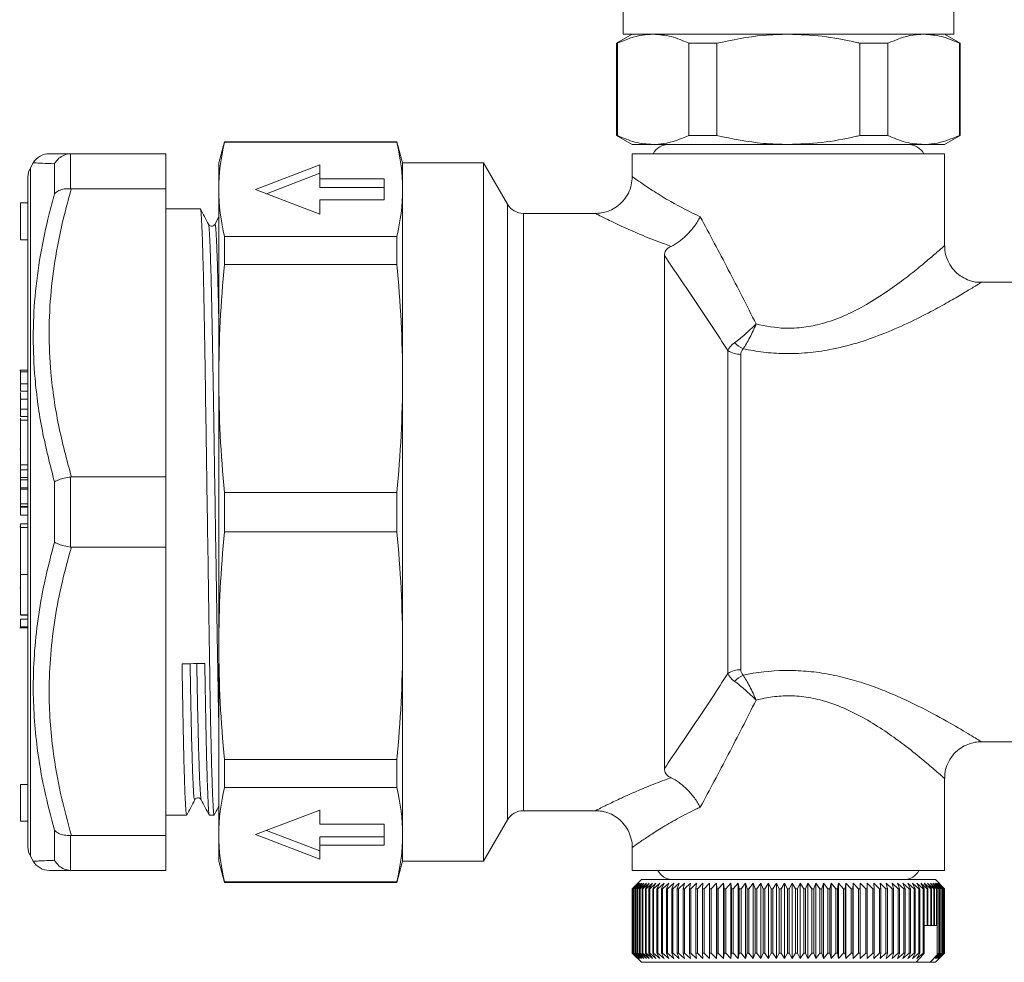
# Model space of a CAD drawing. Units: millimetres. Extents: x 131 to 276, y 73 to 262.
# Drawn here: x 131 to 185, y 73 to 124 of the extents above; entities that cross this region are included whole.
import ezdxf

# ---------------------------------------------------------------- set-up
doc = ezdxf.new("R2010")
doc.units = ezdxf.units.MM

msp = doc.modelspace()

# ---------------------------------------------------------------- linework, layer by layer
at = {"color": 7, "linetype": 'Continuous', "lineweight": 15}
for p, q in [((164.033, 134.656), (164.033, 123.656)), ((182.033, 123.656), (182.033, 134.656)), ((164.533, 123.656), (163.683, 123.165)), ((182.033, 123.656), (164.033, 123.656)), ((182.383, 123.165), (181.533, 123.656)), ((163.683, 123.165), (163.683, 118.147)), ((163.724, 123.165), (163.683, 123.165)), ((163.724, 123.165), (163.724, 118.147)), ((169.137, 123.165), (167.619, 123.165)), ((167.619, 118.147), (167.619, 123.165)), ((169.137, 123.165), (169.137, 118.147)), ((178.446, 123.165), (176.928, 123.165)), ((176.928, 118.147), (176.928, 123.165)), ((178.446, 123.165), (178.446, 118.147)), ((182.342, 118.147), (182.342, 123.165)), ((182.383, 123.165), (182.342, 123.165)), ((182.383, 118.147), (182.383, 123.165)), ((163.683, 118.147), (164.533, 117.656)), ((163.724, 118.147), (163.683, 118.147)), ((169.137, 118.147), (167.619, 118.147)), ((178.446, 118.147), (176.928, 118.147)), ((181.533, 117.656), (182.383, 118.147)), ((182.383, 118.147), (182.342, 118.147)), ((142.341, 117.806), (142.033, 116.656)), ((151.725, 117.806), (142.341, 117.806)), ((142.341, 117.778), (142.341, 117.806)), ((151.725, 117.778), (142.341, 117.778)), ((152.033, 116.656), (151.725, 117.806)), ((151.725, 117.778), (151.725, 117.806)), ((165.671, 117.656), (164.533, 117.656)), ((173.033, 117.656), (165.671, 117.656)), ((180.394, 117.656), (173.033, 117.656)), ((181.533, 117.656), (180.394, 117.656)), ((134.01, 117.156), (133.954, 117.155)), ((133.954, 117.155), (133.954, 115.25)), ((134.01, 117.156), (139.145, 117.156)), ((139.145, 117.156), (139.145, 115.248)), ((164.533, 117.156), (164.533, 115.905)), ((181.533, 117.156), (164.533, 117.156)), ((181.533, 112.138), (181.533, 117.156)), ((131.934, 116.656), (131.779, 116.388)), ((133.088, 114.967), (133.088, 116.607)), ((142.033, 115.21), (142.033, 116.656)), ((144.033, 115.21), (147.533, 116.549)), ((147.533, 116.549), (147.533, 115.784)), ((156.445, 116.656), (152.033, 116.656)), ((152.033, 115.21), (152.033, 116.656)), ((157.744, 114.406), (156.445, 116.656)), ((156.445, 78.656), (156.445, 116.656)), ((131.645, 101.403), (131.645, 115.888)), ((144.636, 114.979), (147.533, 116.087)), ((147.533, 115.784), (151.033, 115.784)), ((147.533, 115.322), (147.533, 115.784)), ((151.033, 115.784), (151.033, 114.636)), ((133.954, 115.25), (134.01, 115.248)), ((139.145, 115.248), (134.01, 115.248)), ((139.145, 99.564), (139.145, 115.248)), ((147.533, 115.322), (151.033, 115.322)), ((142.033, 104.927), (142.033, 115.21)), ((147.533, 113.87), (144.033, 115.21)), ((152.033, 104.927), (152.033, 115.21)), ((131.645, 114.473), (131.245, 114.473)), ((131.245, 112.473), (131.245, 114.473)), ((141.03, 114.156), (139.145, 114.156)), ((147.533, 114.636), (147.533, 113.87)), ((151.033, 114.636), (147.533, 114.636)), ((142.033, 113.711), (141.822, 113.311)), ((162.535, 113.906), (158.61, 113.906)), ((142.341, 111.126), (142.341, 112.642)), ((142.341, 112.642), (151.725, 112.642)), ((151.725, 111.126), (151.725, 112.642)), ((131.245, 112.473), (131.645, 112.473)), ((166.283, 83.697), (166.283, 111.615)), ((151.725, 111.126), (142.341, 111.126)), ((188.533, 110.156), (183.524, 110.156)), ((169.74, 88.874), (169.74, 106.438)), ((170.447, 106.237), (170.447, 89.075)), ((131.645, 105.374), (131.195, 105.374)), ((131.245, 105.277), (131.645, 105.277)), ((131.245, 105.277), (131.245, 104.631)), ((131.245, 104.631), (131.645, 104.631)), ((131.245, 104.631), (131.245, 104.238)), ((142.033, 90.385), (142.033, 104.927)), ((152.033, 90.385), (152.033, 104.927)), ((131.245, 104.238), (131.645, 104.238)), ((131.245, 103.8), (131.645, 103.8)), ((131.245, 103.8), (131.245, 103.252)), ((131.245, 103.252), (131.645, 103.252)), ((131.245, 103.252), (131.245, 102.857)), ((131.245, 102.857), (131.645, 102.857)), ((131.645, 102.656), (131.245, 102.656)), ((131.245, 100.22), (131.245, 102.656)), ((131.645, 100.866), (131.645, 101.403)), ((131.245, 101.08), (131.195, 101.08)), ((131.645, 98.637), (131.645, 100.866)), ((131.245, 100.22), (131.645, 100.22)), ((131.245, 99.949), (131.245, 100.22)), ((131.245, 99.949), (131.645, 99.949)), ((131.245, 99.544), (131.245, 99.949)), ((131.245, 99.544), (131.645, 99.544)), ((131.245, 99.544), (131.245, 99.405)), ((131.245, 99.405), (131.645, 99.405)), ((131.245, 99.405), (131.245, 98.98)), ((133.088, 96.016), (133.088, 99.297)), ((134.01, 99.564), (133.954, 99.56)), ((133.954, 99.56), (133.954, 95.752)), ((134.01, 99.564), (139.145, 99.564)), ((139.145, 99.564), (139.145, 95.748)), ((131.245, 98.98), (131.645, 98.98)), ((131.645, 98.9), (131.245, 98.9)), ((131.245, 98.1), (131.245, 98.9)), ((131.645, 98.398), (131.645, 98.637)), ((142.341, 96.584), (142.341, 98.728)), ((142.341, 98.728), (151.725, 98.728)), ((151.725, 96.584), (151.725, 98.728)), ((131.245, 98.1), (131.645, 98.1)), ((131.245, 97.961), (131.245, 98.1)), ((131.645, 95.476), (131.645, 98.398)), ((131.245, 97.961), (131.645, 97.961)), ((131.245, 97.96), (131.245, 97.961)), ((131.245, 97.96), (131.645, 97.96)), ((131.245, 97.96), (131.245, 97.916)), ((131.245, 97.916), (131.645, 97.916)), ((131.245, 97.916), (131.245, 97.492)), ((131.245, 97.492), (131.645, 97.492)), ((131.645, 97.017), (131.245, 97.017)), ((131.245, 97.015), (131.245, 97.017)), ((131.245, 97.015), (131.645, 97.015)), ((131.245, 96.821), (131.245, 97.015)), ((131.245, 96.852), (131.195, 96.852)), ((131.245, 96.821), (131.645, 96.821)), ((131.245, 94.26), (131.245, 96.821)), ((151.725, 96.584), (142.341, 96.584)), ((131.645, 95.015), (131.645, 95.476)), ((133.954, 95.752), (134.01, 95.748)), ((139.145, 95.748), (134.01, 95.748)), ((139.145, 80.064), (139.145, 95.748)), ((131.645, 93.347), (131.645, 95.015)), ((131.245, 94.26), (131.645, 94.26)), ((131.245, 92.065), (131.245, 94.26)), ((131.245, 93.536), (131.195, 93.536)), ((131.645, 92.896), (131.645, 93.347)), ((131.645, 79.424), (131.645, 92.896)), ((131.245, 92.065), (131.645, 92.065)), ((131.245, 92.042), (131.645, 92.042)), ((131.245, 91.831), (131.645, 91.831)), ((131.245, 91.831), (131.245, 91.402)), ((131.195, 91.364), (131.645, 91.364)), ((131.245, 91.402), (131.645, 91.402)), ((131.245, 91.402), (131.245, 91.383)), ((142.033, 80.102), (142.033, 90.385)), ((152.033, 80.102), (152.033, 90.385)), ((183.533, 85.156), (188.538, 85.156)), ((142.341, 84.186), (151.725, 84.186)), ((142.341, 82.67), (142.341, 84.186)), ((151.725, 82.67), (151.725, 84.186)), ((181.533, 78.156), (181.533, 83.156)), ((131.645, 82.839), (131.245, 82.839)), ((131.245, 80.839), (131.245, 82.839)), ((151.725, 82.67), (142.341, 82.67)), ((139.145, 81.156), (140.28, 81.156)), ((141.52, 81.156), (141.78, 81.156)), ((147.533, 81.442), (144.033, 80.102)), ((147.533, 80.676), (147.533, 81.442)), ((158.61, 81.406), (162.535, 81.406)), ((131.245, 80.839), (131.645, 80.839)), ((151.033, 80.676), (147.533, 80.676)), ((151.033, 79.528), (151.033, 80.676)), ((156.445, 78.656), (157.744, 80.906)), ((133.088, 78.705), (133.088, 80.345)), ((134.01, 80.064), (133.954, 80.062)), ((133.954, 80.062), (133.954, 78.158)), ((134.01, 80.064), (139.145, 80.064)), ((139.145, 80.064), (139.145, 78.156)), ((142.033, 78.656), (142.033, 80.102)), ((144.033, 80.102), (147.533, 78.763)), ((144.636, 80.333), (147.533, 79.225)), ((147.533, 79.99), (151.033, 79.99)), ((147.533, 79.99), (147.533, 79.528)), ((152.033, 78.656), (152.033, 80.102)), ((147.533, 78.763), (147.533, 79.528)), ((147.533, 79.528), (151.033, 79.528)), ((164.533, 79.408), (164.533, 78.156)), ((131.779, 78.924), (131.934, 78.656)), ((142.033, 78.656), (142.341, 77.506)), ((151.725, 77.506), (152.033, 78.656)), ((152.033, 78.656), (156.445, 78.656)), ((133.954, 78.158), (134.01, 78.156)), ((139.145, 78.156), (134.01, 78.156)), ((164.533, 78.156), (181.533, 78.156)), ((142.341, 77.535), (151.725, 77.535)), ((142.341, 77.506), (142.341, 77.535)), ((142.341, 77.506), (151.725, 77.506)), ((151.725, 77.506), (151.725, 77.535)), ((165.033, 77.656), (164.533, 77.156)), ((164.835, 77.456), (164.533, 77.156)), ((164.542, 77.156), (164.835, 77.456)), ((164.858, 77.456), (164.547, 77.156)), ((164.574, 77.156), (164.858, 77.456)), ((164.902, 77.456), (164.585, 77.156)), ((164.63, 77.156), (164.902, 77.456)), ((164.969, 77.456), (164.646, 77.156)), ((164.708, 77.156), (164.969, 77.456)), ((165.059, 77.456), (164.729, 77.156)), ((164.81, 77.156), (165.059, 77.456)), ((165.169, 77.456), (164.836, 77.156)), ((164.934, 77.156), (165.169, 77.456)), ((165.302, 77.456), (164.965, 77.156)), ((165.033, 77.656), (181.033, 77.656)), ((165.08, 77.156), (165.302, 77.456)), ((165.456, 77.456), (165.116, 77.156)), ((165.248, 77.156), (165.456, 77.456)), ((165.63, 77.456), (165.289, 77.156)), ((165.437, 77.156), (165.63, 77.456)), ((165.825, 77.456), (165.483, 77.156)), ((165.647, 77.156), (165.825, 77.456)), ((166.039, 77.456), (165.697, 77.156)), ((165.877, 77.156), (166.039, 77.456)), ((166.273, 77.456), (165.932, 77.156)), ((166.127, 77.156), (166.273, 77.456)), ((166.525, 77.456), (166.186, 77.156)), ((166.396, 77.156), (166.525, 77.456)), ((166.795, 77.456), (166.459, 77.156)), ((166.683, 77.156), (166.795, 77.456)), ((167.082, 77.456), (166.75, 77.156)), ((166.988, 77.156), (167.082, 77.456)), ((167.386, 77.456), (167.059, 77.156)), ((167.309, 77.156), (167.386, 77.456)), ((167.705, 77.456), (167.383, 77.156)), ((167.645, 77.156), (167.705, 77.456)), ((168.038, 77.456), (167.723, 77.156)), ((167.997, 77.156), (168.038, 77.456)), ((168.385, 77.456), (168.078, 77.156)), ((168.362, 77.156), (168.385, 77.456)), ((168.745, 77.456), (168.446, 77.156)), ((168.74, 77.156), (168.745, 77.456)), ((169.117, 77.456), (168.827, 77.156)), ((169.13, 77.156), (169.117, 77.456)), ((169.117, 77.456), (169.117, 73.356)), ((169.5, 77.456), (169.22, 77.156)), ((169.53, 77.156), (169.5, 77.456)), ((169.5, 77.456), (169.5, 73.356)), ((169.892, 77.456), (169.622, 77.156)), ((169.941, 77.156), (169.892, 77.456)), ((169.892, 77.456), (169.892, 73.356)), ((170.292, 77.456), (170.035, 77.156)), ((170.359, 77.156), (170.292, 77.456)), ((170.292, 77.456), (170.292, 73.356)), ((170.701, 77.456), (170.455, 77.156)), ((170.785, 77.156), (170.701, 77.456)), ((170.701, 77.456), (170.701, 73.356)), ((171.115, 77.456), (170.882, 77.156)), ((171.217, 77.156), (171.115, 77.456)), ((171.115, 77.456), (171.115, 73.356)), ((171.535, 77.456), (171.316, 77.156)), ((171.654, 77.156), (171.535, 77.456)), ((171.535, 77.456), (171.535, 73.356)), ((171.959, 77.456), (171.754, 77.156)), ((172.095, 77.156), (171.959, 77.456)), ((171.959, 77.456), (171.959, 73.356)), ((172.386, 77.456), (172.195, 77.156)), ((172.539, 77.156), (172.386, 77.456)), ((172.386, 77.456), (172.386, 73.356)), ((172.815, 77.456), (172.639, 77.156)), ((172.983, 77.156), (172.815, 77.456)), ((172.815, 77.456), (172.815, 73.356)), ((173.244, 77.456), (173.084, 77.156)), ((173.428, 77.156), (173.244, 77.456)), ((173.244, 77.456), (173.244, 73.356)), ((173.673, 77.456), (173.529, 77.156)), ((173.872, 77.156), (173.673, 77.456)), ((173.673, 77.456), (173.673, 73.356)), ((174.1, 77.456), (173.972, 77.156)), ((174.314, 77.156), (174.1, 77.456)), ((174.1, 77.456), (174.1, 73.356)), ((174.524, 77.456), (174.413, 77.156)), ((174.752, 77.156), (174.524, 77.456)), ((174.524, 77.456), (174.524, 73.356)), ((174.944, 77.456), (174.85, 77.156)), ((175.185, 77.156), (174.944, 77.456)), ((174.944, 77.456), (174.944, 73.356)), ((175.359, 77.456), (175.282, 77.156)), ((175.612, 77.156), (175.359, 77.456)), ((175.359, 77.456), (175.359, 73.356)), ((175.767, 77.456), (175.708, 77.156)), ((176.033, 77.156), (175.767, 77.456)), ((175.767, 77.456), (175.767, 73.356)), ((176.168, 77.456), (176.127, 77.156)), ((176.445, 77.156), (176.168, 77.456)), ((176.168, 77.456), (176.168, 73.356)), ((176.56, 77.456), (176.537, 77.156)), ((176.848, 77.156), (176.56, 77.456)), ((176.56, 77.456), (176.56, 73.356)), ((176.943, 77.456), (176.937, 77.156)), ((177.24, 77.156), (176.943, 77.456)), ((176.943, 77.456), (176.943, 73.356)), ((177.621, 77.156), (177.314, 77.456)), ((177.314, 77.456), (177.327, 77.156)), ((177.989, 77.156), (177.675, 77.456)), ((177.675, 77.456), (177.705, 77.156)), ((178.344, 77.156), (178.022, 77.456)), ((178.022, 77.456), (178.07, 77.156)), ((178.684, 77.156), (178.356, 77.456)), ((178.356, 77.456), (178.422, 77.156)), ((179.008, 77.156), (178.675, 77.456)), ((178.675, 77.456), (178.758, 77.156)), ((179.316, 77.156), (178.979, 77.456)), ((178.979, 77.456), (179.079, 77.156)), ((179.607, 77.156), (179.266, 77.456)), ((179.266, 77.456), (179.384, 77.156)), ((179.88, 77.156), (179.536, 77.456)), ((179.536, 77.456), (179.671, 77.156)), ((180.134, 77.156), (179.789, 77.456)), ((179.789, 77.456), (179.939, 77.156)), ((180.369, 77.156), (180.023, 77.456)), ((180.023, 77.456), (180.189, 77.156)), ((180.584, 77.156), (180.237, 77.456)), ((180.237, 77.456), (180.419, 77.156)), ((180.778, 77.156), (180.432, 77.456)), ((180.432, 77.456), (180.629, 77.156)), ((180.95, 77.156), (180.607, 77.456)), ((180.607, 77.456), (180.819, 77.156)), ((181.101, 77.156), (180.761, 77.456)), ((180.761, 77.456), (180.986, 77.156)), ((181.23, 77.156), (180.894, 77.456)), ((180.894, 77.456), (181.132, 77.156)), ((181.337, 77.156), (181.005, 77.456)), ((181.005, 77.456), (181.256, 77.156)), ((181.533, 77.156), (181.033, 77.656)), ((181.42, 77.156), (181.095, 77.456)), ((181.095, 77.456), (181.357, 77.156)), ((181.481, 77.156), (181.162, 77.456)), ((181.162, 77.456), (181.436, 77.156)), ((181.518, 77.156), (181.207, 77.456)), ((181.207, 77.456), (181.491, 77.156)), ((181.533, 77.156), (181.23, 77.456)), ((181.23, 77.456), (181.524, 77.156)), ((164.533, 77.156), (164.533, 73.656)), ((164.533, 77.156), (164.533, 77.156)), ((164.533, 77.156), (164.533, 73.656)), ((164.542, 77.156), (164.547, 77.156)), ((164.542, 73.656), (164.542, 77.156)), ((164.547, 77.156), (164.547, 73.656)), ((164.574, 77.156), (164.585, 77.156)), ((164.574, 73.656), (164.574, 77.156)), ((164.585, 77.156), (164.585, 73.656)), ((164.63, 77.156), (164.646, 77.156)), ((164.63, 73.656), (164.63, 77.156)), ((164.646, 77.156), (164.646, 73.656)), ((164.708, 77.156), (164.729, 77.156)), ((164.708, 73.656), (164.708, 77.156)), ((164.729, 77.156), (164.729, 73.656)), ((164.81, 77.156), (164.836, 77.156)), ((164.81, 73.656), (164.81, 77.156)), ((164.836, 77.156), (164.836, 73.656)), ((164.934, 77.156), (164.965, 77.156)), ((164.934, 73.656), (164.934, 77.156)), ((164.965, 77.156), (164.965, 73.656)), ((165.08, 77.156), (165.116, 77.156)), ((165.08, 73.656), (165.08, 77.156)), ((165.116, 77.156), (165.116, 73.656)), ((165.248, 77.156), (165.289, 77.156)), ((165.248, 73.656), (165.248, 77.156)), ((165.289, 77.156), (165.289, 73.656)), ((165.437, 77.156), (165.483, 77.156)), ((165.437, 73.656), (165.437, 77.156)), ((165.483, 77.156), (165.483, 73.656)), ((165.647, 77.156), (165.697, 77.156)), ((165.647, 73.656), (165.647, 77.156)), ((165.697, 77.156), (165.697, 73.656)), ((165.877, 77.156), (165.932, 77.156)), ((165.877, 73.656), (165.877, 77.156)), ((165.932, 77.156), (165.932, 73.656)), ((166.127, 77.156), (166.186, 77.156)), ((166.127, 73.656), (166.127, 77.156)), ((166.186, 77.156), (166.186, 73.656)), ((166.396, 77.156), (166.459, 77.156)), ((166.396, 73.656), (166.396, 77.156)), ((166.459, 77.156), (166.459, 73.656)), ((166.683, 77.156), (166.75, 77.156)), ((166.683, 73.656), (166.683, 77.156)), ((166.75, 77.156), (166.75, 73.656)), ((166.988, 77.156), (167.059, 77.156)), ((166.988, 73.656), (166.988, 77.156)), ((167.059, 77.156), (167.059, 73.656)), ((167.309, 77.156), (167.383, 77.156)), ((167.309, 73.656), (167.309, 77.156)), ((167.383, 77.156), (167.383, 73.656)), ((167.645, 77.156), (167.723, 77.156)), ((167.645, 73.656), (167.645, 77.156)), ((167.723, 77.156), (167.723, 73.656)), ((167.997, 77.156), (168.078, 77.156)), ((167.997, 73.656), (167.997, 77.156)), ((168.078, 77.156), (168.078, 73.656)), ((168.362, 77.156), (168.446, 77.156)), ((168.362, 73.656), (168.362, 77.156)), ((168.446, 77.156), (168.446, 73.656)), ((168.74, 77.156), (168.827, 77.156)), ((168.74, 73.656), (168.74, 77.156)), ((168.827, 77.156), (168.827, 73.656)), ((169.13, 77.156), (169.22, 77.156)), ((169.13, 73.656), (169.13, 77.156)), ((169.22, 77.156), (169.22, 73.656)), ((169.53, 77.156), (169.622, 77.156)), ((169.53, 73.656), (169.53, 77.156)), ((169.622, 77.156), (169.622, 73.656)), ((169.941, 77.156), (170.035, 77.156)), ((169.941, 73.656), (169.941, 77.156)), ((170.035, 77.156), (170.035, 73.656)), ((170.359, 77.156), (170.455, 77.156)), ((170.359, 73.656), (170.359, 77.156)), ((170.455, 77.156), (170.455, 73.656)), ((170.785, 77.156), (170.882, 77.156)), ((170.785, 73.656), (170.785, 77.156)), ((170.882, 77.156), (170.882, 73.656)), ((171.217, 77.156), (171.316, 77.156)), ((171.217, 73.656), (171.217, 77.156)), ((171.316, 77.156), (171.316, 73.656)), ((171.654, 77.156), (171.754, 77.156)), ((171.654, 73.656), (171.654, 77.156)), ((171.754, 77.156), (171.754, 73.656)), ((172.095, 77.156), (172.195, 77.156)), ((172.095, 73.656), (172.095, 77.156)), ((172.195, 77.156), (172.195, 73.656)), ((172.539, 77.156), (172.639, 77.156)), ((172.539, 73.656), (172.539, 77.156)), ((172.639, 77.156), (172.639, 73.656)), ((172.983, 77.156), (173.084, 77.156)), ((172.983, 73.656), (172.983, 77.156)), ((173.084, 77.156), (173.084, 73.656)), ((173.428, 77.156), (173.529, 77.156)), ((173.428, 73.656), (173.428, 77.156)), ((173.529, 77.156), (173.529, 73.656)), ((173.872, 77.156), (173.972, 77.156)), ((173.872, 73.656), (173.872, 77.156)), ((173.972, 77.156), (173.972, 73.656)), ((174.314, 77.156), (174.413, 77.156)), ((174.314, 73.656), (174.314, 77.156)), ((174.413, 77.156), (174.413, 73.656)), ((174.752, 77.156), (174.85, 77.156)), ((174.752, 73.656), (174.752, 77.156)), ((174.85, 77.156), (174.85, 73.656)), ((175.185, 77.156), (175.282, 77.156)), ((175.185, 73.656), (175.185, 77.156)), ((175.282, 77.156), (175.282, 73.656)), ((175.612, 77.156), (175.708, 77.156)), ((175.612, 73.656), (175.612, 77.156)), ((175.708, 77.156), (175.708, 73.656)), ((176.033, 77.156), (176.127, 77.156)), ((176.033, 73.656), (176.033, 77.156)), ((176.127, 77.156), (176.127, 73.656)), ((176.445, 77.156), (176.537, 77.156)), ((176.445, 73.656), (176.445, 77.156)), ((176.537, 77.156), (176.537, 73.656)), ((176.848, 77.156), (176.937, 77.156)), ((176.848, 73.656), (176.848, 77.156)), ((176.937, 77.156), (176.937, 73.656)), ((177.24, 77.156), (177.327, 77.156)), ((177.24, 73.656), (177.24, 77.156)), ((177.327, 77.156), (177.327, 73.656)), ((177.621, 77.156), (177.705, 77.156)), ((177.621, 73.656), (177.621, 77.156)), ((177.705, 77.156), (177.705, 73.656)), ((177.989, 77.156), (178.07, 77.156)), ((177.989, 73.656), (177.989, 77.156)), ((178.07, 77.156), (178.07, 73.656)), ((178.344, 77.156), (178.422, 77.156)), ((178.344, 73.656), (178.344, 77.156)), ((178.422, 77.156), (178.422, 73.656)), ((178.684, 77.156), (178.758, 77.156)), ((178.684, 73.656), (178.684, 77.156)), ((178.758, 77.156), (178.758, 73.656)), ((179.008, 77.156), (179.079, 77.156)), ((179.008, 73.656), (179.008, 77.156)), ((179.079, 77.156), (179.079, 73.656)), ((179.316, 77.156), (179.384, 77.156)), ((179.316, 73.656), (179.316, 77.156)), ((179.384, 77.156), (179.384, 73.656)), ((179.607, 77.156), (179.671, 77.156)), ((179.607, 73.656), (179.607, 77.156)), ((179.671, 77.156), (179.671, 73.656)), ((179.88, 77.156), (179.939, 77.156)), ((179.88, 73.656), (179.88, 77.156)), ((179.939, 77.156), (179.939, 73.656)), ((180.134, 77.156), (180.189, 77.156)), ((180.134, 73.656), (180.134, 77.156)), ((180.189, 77.156), (180.189, 73.656)), ((180.369, 77.156), (180.419, 77.156)), ((180.369, 73.656), (180.369, 77.156)), ((180.419, 77.156), (180.419, 73.656)), ((180.584, 77.156), (180.629, 77.156)), ((180.584, 75.156), (180.584, 77.156)), ((180.629, 77.156), (180.629, 75.156)), ((180.778, 77.156), (180.819, 77.156)), ((180.778, 75.156), (180.778, 77.156)), ((180.819, 77.156), (180.819, 75.156)), ((180.95, 77.156), (180.986, 77.156)), ((180.95, 75.156), (180.95, 77.156)), ((180.986, 77.156), (180.986, 75.156)), ((181.101, 77.156), (181.132, 77.156)), ((181.101, 75.156), (181.101, 77.156)), ((181.132, 77.156), (181.132, 75.156)), ((181.23, 77.156), (181.256, 77.156)), ((181.23, 73.656), (181.23, 77.156)), ((181.256, 77.156), (181.256, 73.656)), ((181.337, 77.156), (181.357, 77.156)), ((181.337, 73.656), (181.337, 77.156)), ((181.357, 77.156), (181.357, 73.656)), ((181.42, 77.156), (181.436, 77.156)), ((181.42, 73.656), (181.42, 77.156)), ((181.436, 77.156), (181.436, 73.656)), ((181.481, 77.156), (181.491, 77.156)), ((181.481, 73.656), (181.481, 77.156)), ((181.491, 77.156), (181.491, 73.656)), ((181.518, 77.156), (181.524, 77.156)), ((181.518, 73.656), (181.518, 77.156)), ((181.524, 77.156), (181.524, 73.656)), ((181.533, 73.656), (181.533, 77.156)), ((181.533, 77.156), (181.533, 77.156)), ((181.533, 73.656), (181.533, 77.156)), ((180.584, 75.156), (180.419, 75.156)), ((180.629, 75.156), (180.584, 75.156)), ((180.778, 75.156), (180.629, 75.156)), ((180.819, 75.156), (180.778, 75.156)), ((180.95, 75.156), (180.819, 75.156)), ((180.986, 75.156), (180.95, 75.156)), ((181.101, 75.156), (180.986, 75.156)), ((181.132, 75.156), (181.101, 75.156)), ((181.126, 73.563), (181.126, 75.156)), ((164.533, 73.656), (165.033, 73.156)), ((164.533, 73.656), (164.533, 73.656)), ((164.533, 73.656), (164.835, 73.356)), ((164.835, 73.356), (164.542, 73.656)), ((164.542, 73.656), (164.547, 73.656)), ((164.547, 73.656), (164.858, 73.356)), ((164.858, 73.356), (164.574, 73.656)), ((164.574, 73.656), (164.585, 73.656)), ((164.585, 73.656), (164.902, 73.356)), ((164.902, 73.356), (164.63, 73.656)), ((164.63, 73.656), (164.646, 73.656)), ((164.646, 73.656), (164.969, 73.356)), ((164.969, 73.356), (164.708, 73.656)), ((164.708, 73.656), (164.729, 73.656)), ((164.729, 73.656), (165.059, 73.356)), ((165.059, 73.356), (164.81, 73.656)), ((164.81, 73.656), (164.836, 73.656)), ((164.836, 73.656), (165.169, 73.356)), ((165.169, 73.356), (164.934, 73.656)), ((164.934, 73.656), (164.965, 73.656)), ((164.965, 73.656), (165.302, 73.356)), ((165.302, 73.356), (165.08, 73.656)), ((165.08, 73.656), (165.116, 73.656)), ((165.116, 73.656), (165.456, 73.356)), ((165.456, 73.356), (165.248, 73.656)), ((165.248, 73.656), (165.289, 73.656)), ((165.289, 73.656), (165.63, 73.356)), ((165.63, 73.356), (165.437, 73.656)), ((165.437, 73.656), (165.483, 73.656)), ((165.483, 73.656), (165.825, 73.356)), ((165.825, 73.356), (165.647, 73.656)), ((165.647, 73.656), (165.697, 73.656)), ((165.697, 73.656), (166.039, 73.356)), ((166.039, 73.356), (165.877, 73.656)), ((165.877, 73.656), (165.932, 73.656)), ((165.932, 73.656), (166.273, 73.356)), ((166.273, 73.356), (166.127, 73.656)), ((166.127, 73.656), (166.186, 73.656)), ((166.186, 73.656), (166.525, 73.356)), ((166.525, 73.356), (166.396, 73.656)), ((166.396, 73.656), (166.459, 73.656)), ((166.459, 73.656), (166.795, 73.356)), ((166.795, 73.356), (166.683, 73.656)), ((166.683, 73.656), (166.75, 73.656)), ((166.75, 73.656), (167.082, 73.356)), ((167.082, 73.356), (166.988, 73.656)), ((166.988, 73.656), (167.059, 73.656)), ((167.059, 73.656), (167.386, 73.356)), ((167.386, 73.356), (167.309, 73.656)), ((167.309, 73.656), (167.383, 73.656)), ((167.383, 73.656), (167.705, 73.356)), ((167.705, 73.356), (167.645, 73.656)), ((167.645, 73.656), (167.723, 73.656)), ((167.723, 73.656), (168.038, 73.356)), ((168.038, 73.356), (167.997, 73.656)), ((167.997, 73.656), (168.078, 73.656)), ((168.078, 73.656), (168.385, 73.356)), ((168.385, 73.356), (168.362, 73.656)), ((168.362, 73.656), (168.446, 73.656)), ((168.446, 73.656), (168.745, 73.356)), ((168.745, 73.356), (168.74, 73.656)), ((168.74, 73.656), (168.827, 73.656)), ((168.827, 73.656), (169.117, 73.356)), ((169.117, 73.356), (169.13, 73.656)), ((169.13, 73.656), (169.22, 73.656)), ((169.22, 73.656), (169.5, 73.356)), ((169.5, 73.356), (169.53, 73.656)), ((169.53, 73.656), (169.622, 73.656)), ((169.622, 73.656), (169.892, 73.356)), ((169.892, 73.356), (169.941, 73.656)), ((169.941, 73.656), (170.035, 73.656)), ((170.035, 73.656), (170.292, 73.356)), ((170.292, 73.356), (170.359, 73.656)), ((170.359, 73.656), (170.455, 73.656)), ((170.455, 73.656), (170.701, 73.356)), ((170.701, 73.356), (170.785, 73.656)), ((170.785, 73.656), (170.882, 73.656)), ((170.882, 73.656), (171.115, 73.356)), ((171.115, 73.356), (171.217, 73.656)), ((171.217, 73.656), (171.316, 73.656)), ((171.316, 73.656), (171.535, 73.356)), ((171.535, 73.356), (171.654, 73.656)), ((171.654, 73.656), (171.754, 73.656)), ((171.754, 73.656), (171.959, 73.356)), ((171.959, 73.356), (172.095, 73.656)), ((172.095, 73.656), (172.195, 73.656)), ((172.195, 73.656), (172.386, 73.356)), ((172.386, 73.356), (172.539, 73.656)), ((172.539, 73.656), (172.639, 73.656)), ((172.639, 73.656), (172.815, 73.356)), ((172.815, 73.356), (172.983, 73.656)), ((172.983, 73.656), (173.084, 73.656)), ((173.084, 73.656), (173.244, 73.356)), ((173.244, 73.356), (173.428, 73.656)), ((173.428, 73.656), (173.529, 73.656)), ((173.529, 73.656), (173.673, 73.356)), ((173.673, 73.356), (173.872, 73.656)), ((173.872, 73.656), (173.972, 73.656)), ((173.972, 73.656), (174.1, 73.356)), ((174.1, 73.356), (174.314, 73.656)), ((174.314, 73.656), (174.413, 73.656)), ((174.413, 73.656), (174.524, 73.356)), ((174.524, 73.356), (174.752, 73.656)), ((174.752, 73.656), (174.85, 73.656)), ((174.85, 73.656), (174.944, 73.356)), ((174.944, 73.356), (175.185, 73.656)), ((175.185, 73.656), (175.282, 73.656)), ((175.282, 73.656), (175.359, 73.356)), ((175.359, 73.356), (175.612, 73.656)), ((175.612, 73.656), (175.708, 73.656)), ((175.708, 73.656), (175.767, 73.356)), ((175.767, 73.356), (176.033, 73.656)), ((176.033, 73.656), (176.127, 73.656)), ((176.127, 73.656), (176.168, 73.356)), ((176.168, 73.356), (176.445, 73.656)), ((176.445, 73.656), (176.537, 73.656)), ((176.537, 73.656), (176.56, 73.356)), ((176.56, 73.356), (176.848, 73.656)), ((176.848, 73.656), (176.937, 73.656)), ((176.937, 73.656), (176.943, 73.356)), ((176.943, 73.356), (177.24, 73.656)), ((177.24, 73.656), (177.327, 73.656)), ((177.327, 73.656), (177.314, 73.356)), ((177.314, 73.356), (177.621, 73.656)), ((177.621, 73.656), (177.705, 73.656)), ((177.705, 73.656), (177.675, 73.356)), ((177.675, 73.356), (177.989, 73.656)), ((177.989, 73.656), (178.07, 73.656)), ((178.07, 73.656), (178.022, 73.356)), ((178.022, 73.356), (178.344, 73.656)), ((178.344, 73.656), (178.422, 73.656)), ((178.422, 73.656), (178.356, 73.356)), ((178.356, 73.356), (178.684, 73.656)), ((178.758, 73.656), (178.675, 73.356)), ((178.675, 73.356), (179.008, 73.656)), ((178.684, 73.656), (178.758, 73.656)), ((179.079, 73.656), (178.979, 73.356)), ((178.979, 73.356), (179.316, 73.656)), ((179.008, 73.656), (179.079, 73.656)), ((179.384, 73.656), (179.266, 73.356)), ((179.266, 73.356), (179.607, 73.656)), ((179.316, 73.656), (179.384, 73.656)), ((179.671, 73.656), (179.536, 73.356)), ((179.536, 73.356), (179.88, 73.656)), ((179.607, 73.656), (179.671, 73.656)), ((179.939, 73.656), (179.789, 73.356)), ((179.789, 73.356), (180.134, 73.656)), ((179.88, 73.656), (179.939, 73.656)), ((179.982, 73.156), (180.369, 73.572)), ((180.189, 73.656), (180.023, 73.356)), ((180.023, 73.356), (180.369, 73.656)), ((180.134, 73.656), (180.189, 73.656)), ((180.369, 73.656), (180.419, 73.656)), ((180.419, 73.656), (180.369, 73.572)), ((180.748, 73.156), (181.126, 73.563)), ((181.256, 73.656), (181.005, 73.356)), ((181.005, 73.356), (181.337, 73.656)), ((181.033, 73.156), (181.533, 73.656)), ((181.357, 73.656), (181.095, 73.356)), ((181.095, 73.356), (181.42, 73.656)), ((181.126, 73.563), (181.23, 73.656)), ((181.436, 73.656), (181.162, 73.356)), ((181.162, 73.356), (181.481, 73.656)), ((181.491, 73.656), (181.207, 73.356)), ((181.207, 73.356), (181.518, 73.656)), ((181.23, 73.656), (181.256, 73.656)), ((181.524, 73.656), (181.23, 73.356)), ((181.23, 73.356), (181.533, 73.656)), ((181.337, 73.656), (181.357, 73.656)), ((181.42, 73.656), (181.436, 73.656)), ((181.481, 73.656), (181.491, 73.656)), ((181.518, 73.656), (181.524, 73.656)), ((181.533, 73.656), (181.533, 73.656)), ((165.033, 73.156), (179.982, 73.156)), ((179.982, 73.156), (180.748, 73.156)), ((180.748, 73.156), (181.033, 73.156))]:
    msp.add_line(p, q, dxfattribs=at)
at = {"color": 8, "linetype": 'Continuous', "lineweight": 15}
for p, q in [((131.779, 116.388), (131.779, 78.924)), ((157.744, 80.906), (157.744, 114.406)), ((158.61, 113.906), (158.61, 81.406))]:
    msp.add_line(p, q, dxfattribs=at)
at = {"color": 7, "linetype": 'Continuous', "lineweight": 15}
for centre, radius, start, end in [((166.533, 116.656), 1, 90, 150), ((179.533, 116.656), 1, 30, 90), ((132.8, 116.156), 1, 89.9978, 149.9623), ((132.645, 115.888), 1, 150, 180), ((158.61, 114.906), 1, 210, 270), ((171.254, 107.968), 1.59, 223.6999, 244.3078), ((170.424, 107.501), 1.264, 237.2177, 271.0357), ((170.424, 87.811), 1.264, 88.9643, 122.7823), ((171.254, 87.344), 1.59, 115.6922, 136.3001), ((158.61, 80.406), 1, 90, 150), ((132.645, 79.424), 1, 180, 210), ((132.8, 79.156), 1, 210.0443, 270.002), ((166.733, 78.546), 0.89, 205.9892, 270), ((179.333, 78.546), 0.89, 270, 334.0108)]:
    msp.add_arc(centre, radius, start, end, dxfattribs=at)
msp.add_ellipse((140.645, 97.656), major_axis=(1074.739, 14.29), ratio=0.007675, start_param=4.711715, end_param=4.712868, dxfattribs=at)
for points, knots in [([(165.671, 123.656), (165.479, 123.648), (164.823, 123.62), (164.179, 123.354), (163.724, 123.165)], [0, 0, 0, 0, 0.292798, 1, 1, 1, 1]), ([(167.619, 123.165), (167.3, 123.304), (166.658, 123.585), (166.002, 123.632), (165.671, 123.656)], [0, 0, 0, 0, 0.496694, 1, 1, 1, 1]), ([(173.033, 123.656), (172.579, 123.645), (171.266, 123.612), (169.979, 123.342), (169.137, 123.165)], [0, 0, 0, 0, 0.346022, 1, 1, 1, 1]), ([(176.928, 123.165), (176.842, 123.186), (176.165, 123.345), (174.872, 123.588), (173.648, 123.633), (173.033, 123.656)], [0, 0, 0, 0, 0.067122, 0.53078, 1, 1, 1, 1]), ([(180.394, 123.656), (180.202, 123.648), (179.546, 123.62), (178.902, 123.354), (178.446, 123.165)], [0, 0, 0, 0, 0.292797, 1, 1, 1, 1]), ([(182.342, 123.165), (182.023, 123.304), (181.381, 123.585), (180.724, 123.632), (180.394, 123.656)], [0, 0, 0, 0, 0.496694, 1, 1, 1, 1]), ([(163.724, 118.147), (164.043, 118.008), (164.685, 117.728), (165.341, 117.68), (165.671, 117.656)], [0, 0, 0, 0, 0.496694, 1, 1, 1, 1]), ([(165.671, 117.656), (165.864, 117.664), (166.52, 117.692), (167.164, 117.958), (167.619, 118.147)], [0, 0, 0, 0, 0.292797, 1, 1, 1, 1]), ([(169.137, 118.147), (169.979, 117.97), (171.266, 117.7), (172.579, 117.667), (173.033, 117.656)], [0, 0, 0, 0, 0.653978, 1, 1, 1, 1]), ([(173.033, 117.656), (173.64, 117.678), (174.864, 117.723), (176.157, 117.965), (176.842, 118.127), (176.928, 118.147)], [0, 0, 0, 0, 0.46333, 0.932878, 1, 1, 1, 1]), ([(178.446, 118.147), (178.765, 118.008), (179.407, 117.728), (180.063, 117.68), (180.394, 117.656)], [0, 0, 0, 0, 0.496694, 1, 1, 1, 1]), ([(180.394, 117.656), (180.586, 117.664), (181.242, 117.692), (181.886, 117.958), (182.342, 118.147)], [0, 0, 0, 0, 0.292798, 1, 1, 1, 1]), ([(132.804, 117.156), (132.822, 117.156), (132.865, 117.156), (133.258, 117.156), (133.759, 117.156), (134.01, 117.156)], [0, 0, 0, 0, 0.270706, 0.633921, 1, 1, 1, 1]), ([(133.954, 117.155), (133.841, 117.137), (133.615, 117.102), (133.31, 116.909), (133.152, 116.72), (133.09, 116.61), (133.088, 116.607)], [0, 0, 0, 0, 0.320073, 0.639864, 0.991349, 1, 1, 1, 1]), ([(164.531, 115.905), (164.522, 115.756), (164.503, 115.448), (164.332, 114.988), (164.056, 114.578), (163.701, 114.263), (163.33, 114.056), (162.965, 113.945), (162.699, 113.902), (162.56, 113.909), (162.536, 113.91)], [0, 0, 0, 0, 0.142357, 0.294705, 0.463001, 0.611559, 0.745107, 0.866528, 0.976564, 1, 1, 1, 1]), ([(134.01, 115.248), (133.892, 114.827), (133.574, 113.701), (133.175, 111.847), (132.872, 109.669), (132.766, 107.462), (132.874, 105.023), (133.255, 102.376), (133.758, 100.504), (134.01, 99.564)], [0, 0, 0, 0, 0.082045, 0.21924, 0.356407, 0.496525, 0.636642, 0.817607, 1, 1, 1, 1]), ([(133.954, 115.25), (133.841, 115.251), (133.615, 115.252), (133.31, 115.152), (133.152, 115.039), (133.09, 114.968), (133.088, 114.967)], [0, 0, 0, 0, 0.320073, 0.639864, 0.991347, 1, 1, 1, 1]), ([(133.088, 99.297), (132.85, 100.224), (132.372, 102.086), (132.01, 104.721), (131.901, 107.162), (132, 109.406), (132.298, 111.649), (132.689, 113.506), (132.989, 114.604), (133.088, 114.967)], [0, 0, 0, 0, 0.17915, 0.359447, 0.500296, 0.641145, 0.785083, 0.929049, 1, 1, 1, 1]), ([(141.468, 113.312), (141.396, 113.452), (141.252, 113.731), (141.108, 114.011), (141.036, 114.151)], [0, 0, 0, 0, 0.499994, 1, 1, 1, 1]), ([(141.78, 81.198), (141.773, 81.198), (141.754, 81.197), (141.721, 81.645), (141.682, 82.499), (141.642, 83.763), (141.603, 85.372), (141.565, 87.259), (141.531, 89.366), (141.496, 91.667), (141.459, 94.15), (141.419, 96.763), (141.379, 99.41), (141.34, 101.991), (141.303, 104.415), (141.27, 106.655), (141.234, 108.693), (141.196, 110.5), (141.156, 112.001), (141.116, 113.143), (141.077, 113.854), (141.049, 114.172), (141.034, 114.125), (141.03, 114.114)], [0, 0, 0, 0, 0.032062, 0.081708, 0.132409, 0.183545, 0.234463, 0.284525, 0.333158, 0.381791, 0.431854, 0.482772, 0.533907, 0.584609, 0.634254, 0.682512, 0.73168, 0.782095, 0.833158, 0.884221, 0.934637, 0.983804, 1, 1, 1, 1]), ([(166.646, 112.112), (166.791, 112.178), (166.938, 112.267), (167.236, 112.486), (167.383, 112.614), (167.663, 112.897), (167.796, 113.053), (168.037, 113.375), (168.147, 113.547), (168.239, 113.715)], [0, 0, 0, 0, 0.25, 0.25, 0.5, 0.5, 0.75, 0.75, 1, 1, 1, 1]), ([(168.239, 113.715), (168.744, 112.777), (169.255, 111.816), (170.272, 109.872), (170.779, 108.887), (171.275, 107.889)], [0, 0, 0, 0, 0.5, 0.5, 1, 1, 1, 1]), ([(141.822, 113.311), (141.798, 113.279), (141.752, 113.218), (141.614, 113.195), (141.51, 113.247), (141.482, 113.291), (141.469, 113.312)], [0, 0, 0, 0, 0.27766, 0.542778, 0.78458, 1, 1, 1, 1]), ([(166.283, 111.615), (166.283, 111.711), (166.305, 111.804), (166.391, 111.932), (166.428, 111.972), (166.522, 112.047), (166.58, 112.082), (166.646, 112.112)], [0, 0, 0, 0, 0.5, 0.5, 0.75, 0.75, 1, 1, 1, 1]), ([(183.525, 110.162), (183.501, 110.16), (183.325, 110.145), (183, 110.216), (182.573, 110.379), (182.188, 110.65), (181.864, 111.015), (181.648, 111.44), (181.542, 111.827), (181.542, 112.057), (181.542, 112.139)], [0, 0, 0, 0, 0.0237817, 0.1702171, 0.3129633, 0.4642757, 0.6186607, 0.7786404, 0.9210984, 1, 1, 1, 1]), ([(169.74, 106.438), (169.17, 107.323), (168.591, 108.198), (167.435, 109.924), (166.855, 110.778), (166.283, 111.615)], [0, 0, 0, 0, 0.5, 0.5, 1, 1, 1, 1]), ([(170.104, 106.87), (170.193, 106.936), (170.286, 107.008), (170.477, 107.163), (170.577, 107.248), (170.778, 107.422), (170.878, 107.512), (171.078, 107.698), (171.179, 107.795), (171.275, 107.889)], [0, 0, 0, 0, 0.25, 0.25, 0.5, 0.5, 0.75, 0.75, 1, 1, 1, 1]), ([(170.564, 106.535), (170.626, 106.623), (170.687, 106.718), (170.811, 106.923), (170.874, 107.035), (170.996, 107.267), (171.054, 107.386), (171.168, 107.633), (171.224, 107.763), (171.275, 107.889)], [0, 0, 0, 0, 0.25, 0.25, 0.5, 0.5, 0.75, 0.75, 1, 1, 1, 1]), ([(131.245, 105.36), (131.245, 105.362), (131.245, 105.369), (131.245, 105.314), (131.245, 105.277)], [0, 0, 0, 0, 0.345562, 1, 1, 1, 1]), ([(131.245, 104.167), (131.245, 104.132), (131.245, 103.945), (131.245, 103.865), (131.245, 103.8)], [0, 0, 0, 0, 0.1845, 1, 1, 1, 1]), ([(131.245, 102.768), (131.245, 102.736), (131.245, 102.692), (131.245, 102.664), (131.245, 102.656)], [0, 0, 0, 0, 0.70868, 1, 1, 1, 1]), ([(133.954, 99.56), (133.841, 99.542), (133.615, 99.506), (133.31, 99.412), (133.152, 99.338), (133.09, 99.298), (133.088, 99.297)], [0, 0, 0, 0, 0.320073, 0.639864, 0.991348, 1, 1, 1, 1]), ([(131.245, 98.98), (131.245, 98.969), (131.245, 98.913), (131.245, 98.834), (131.245, 98.771)], [0, 0, 0, 0, 0.191706, 1, 1, 1, 1]), ([(133.088, 80.345), (132.894, 81.082), (132.504, 82.558), (132.062, 85.163), (131.889, 87.696), (131.985, 90.126), (132.212, 92.095), (132.574, 94.063), (132.917, 95.365), (133.088, 96.016)], [0, 0, 0, 0, 0.14384, 0.288239, 0.500302, 0.624269, 0.748246, 0.874115, 1, 1, 1, 1]), ([(133.088, 96.016), (133.09, 96.015), (133.152, 95.974), (133.31, 95.9), (133.615, 95.806), (133.841, 95.77), (133.954, 95.752)], [0, 0, 0, 0, 0.008652, 0.360136, 0.679927, 1, 1, 1, 1]), ([(134.01, 95.748), (133.834, 95.11), (133.481, 93.835), (133.1, 91.884), (132.856, 89.908), (132.753, 87.486), (132.931, 84.954), (133.389, 82.336), (133.803, 80.822), (134.01, 80.064)], [0, 0, 0, 0, 0.124015, 0.248012, 0.373866, 0.499709, 0.705934, 0.852618, 1, 1, 1, 1]), ([(140.28, 81.198), (140.273, 81.198), (140.254, 81.197), (140.221, 81.645), (140.182, 82.499), (140.142, 83.762), (140.103, 85.374), (140.065, 87.251), (140.042, 88.689), (140.031, 89.398)], [0, 0, 0, 0, 0.096238, 0.245253, 0.397436, 0.550925, 0.703758, 0.854024, 1, 1, 1, 1]), ([(141.269, 89.414), (141.281, 88.705), (141.304, 87.265), (141.342, 85.387), (141.381, 83.773), (141.421, 82.507), (141.46, 81.649), (141.493, 81.198), (141.512, 81.198), (141.52, 81.198)], [0, 0, 0, 0, 0.145815, 0.295916, 0.448581, 0.601901, 0.753916, 0.902767, 1, 1, 1, 1]), ([(166.283, 83.697), (166.855, 84.534), (167.434, 85.388), (168.591, 87.114), (169.17, 87.989), (169.74, 88.874)], [0, 0, 0, 0, 0.5, 0.5, 1, 1, 1, 1]), ([(170.104, 88.442), (170.282, 88.309), (170.475, 88.154), (170.777, 87.89), (170.878, 87.8), (171.028, 87.661), (171.078, 87.614), (171.177, 87.519), (171.227, 87.47), (171.275, 87.423)], [0, 0, 0, 0, 0.5, 0.5, 0.75, 0.75, 0.875, 0.875, 1, 1, 1, 1]), ([(170.564, 88.777), (170.687, 88.602), (170.812, 88.396), (170.995, 88.046), (171.054, 87.925), (171.14, 87.74), (171.168, 87.678), (171.222, 87.551), (171.249, 87.486), (171.275, 87.423)], [0, 0, 0, 0, 0.5, 0.5, 0.75, 0.75, 0.875, 0.875, 1, 1, 1, 1]), ([(171.275, 87.423), (170.779, 86.425), (170.272, 85.44), (169.255, 83.496), (168.744, 82.536), (168.239, 81.597)], [0, 0, 0, 0, 0.5, 0.5, 1, 1, 1, 1]), ([(181.544, 83.156), (181.543, 83.243), (181.54, 83.485), (181.65, 83.878), (181.875, 84.313), (182.203, 84.676), (182.588, 84.938), (182.976, 85.088), (183.292, 85.154), (183.474, 85.15), (183.532, 85.149)], [0, 0, 0, 0, 0.082966, 0.231476, 0.384137, 0.548508, 0.694108, 0.82542, 0.944836, 1, 1, 1, 1]), ([(166.646, 83.2), (166.58, 83.23), (166.524, 83.264), (166.429, 83.339), (166.391, 83.38), (166.306, 83.508), (166.283, 83.601), (166.283, 83.697)], [0, 0, 0, 0, 0.25, 0.25, 0.5, 0.5, 1, 1, 1, 1]), ([(166.646, 83.2), (166.791, 83.134), (166.938, 83.046), (167.236, 82.826), (167.383, 82.698), (167.663, 82.415), (167.796, 82.259), (168.037, 81.937), (168.147, 81.765), (168.239, 81.597)], [0, 0, 0, 0, 0.25, 0.25, 0.5, 0.5, 0.75, 0.75, 1, 1, 1, 1]), ([(140.286, 81.162), (140.358, 81.302), (140.503, 81.581), (140.647, 81.861), (140.719, 82.001)], [0, 0, 0, 0, 0.500004, 1, 1, 1, 1]), ([(140.719, 82), (140.732, 82.021), (140.76, 82.065), (140.864, 82.117), (141.002, 82.095), (141.048, 82.033), (141.072, 82.001)], [0, 0, 0, 0, 0.21542, 0.457242, 0.722381, 1, 1, 1, 1]), ([(141.072, 82.001), (141.146, 81.861), (141.293, 81.581), (141.44, 81.301), (141.514, 81.161)], [0, 0, 0, 0, 0.499992, 1, 1, 1, 1]), ([(141.786, 81.162), (141.858, 81.302), (141.94, 81.461), (142.023, 81.62), (142.033, 81.64)], [0, 0, 0, 0, 0.877441, 1, 1, 1, 1]), ([(162.535, 81.401), (162.658, 81.396), (162.919, 81.386), (163.315, 81.262), (163.709, 81.047), (164.058, 80.728), (164.333, 80.326), (164.487, 79.882), (164.546, 79.566), (164.531, 79.414), (164.531, 79.408)], [0, 0, 0, 0, 0.117854, 0.249238, 0.393524, 0.544616, 0.698253, 0.854458, 0.993918, 1, 1, 1, 1]), ([(133.088, 80.345), (133.09, 80.344), (133.152, 80.273), (133.31, 80.16), (133.615, 80.06), (133.841, 80.061), (133.954, 80.062)], [0, 0, 0, 0, 0.008653, 0.360136, 0.679927, 1, 1, 1, 1]), ([(133.088, 78.705), (133.09, 78.702), (133.152, 78.592), (133.31, 78.403), (133.615, 78.21), (133.841, 78.175), (133.954, 78.158)], [0, 0, 0, 0, 0.008651, 0.360136, 0.679927, 1, 1, 1, 1]), ([(134.01, 78.156), (133.892, 78.156), (133.574, 78.156), (133.178, 78.156), (132.863, 78.156), (132.821, 78.156), (132.8, 78.156)], [0, 0, 0, 0, 0.165238, 0.441549, 0.717804, 1, 1, 1, 1])]:
    msp.add_open_spline(points, degree=3, knots=knots, dxfattribs=at)
for points in [[(142.341, 117.778), (142.141, 116.922), (142.033, 116.066), (142.033, 115.21)], [(152.033, 115.21), (152.033, 116.066), (151.924, 116.922), (151.725, 117.778)], [(142.033, 115.21), (142.033, 114.354), (142.141, 113.498), (142.341, 112.642)], [(151.725, 112.642), (151.924, 113.498), (152.033, 114.354), (152.033, 115.21)], [(142.341, 111.126), (142.141, 109.06), (142.033, 106.993), (142.033, 104.927)], [(152.033, 104.927), (152.033, 106.993), (151.924, 109.06), (151.725, 111.126)], [(169.74, 106.438), (169.803, 106.588), (169.924, 106.735), (170.104, 106.87)], [(170.564, 106.535), (170.478, 106.451), (170.447, 106.344), (170.447, 106.237)], [(142.033, 104.927), (142.033, 102.861), (142.141, 100.794), (142.341, 98.728)], [(151.725, 98.728), (151.924, 100.794), (152.033, 102.861), (152.033, 104.927)], [(142.341, 96.584), (142.141, 94.518), (142.033, 92.451), (142.033, 90.385)], [(152.033, 90.385), (152.033, 92.451), (151.924, 94.518), (151.725, 96.584)], [(142.033, 90.385), (142.033, 88.319), (142.141, 86.252), (142.341, 84.186)], [(151.725, 84.186), (151.924, 86.252), (152.033, 88.319), (152.033, 90.385)], [(170.447, 89.075), (170.447, 88.968), (170.478, 88.861), (170.564, 88.777)], [(170.104, 88.442), (169.924, 88.577), (169.803, 88.724), (169.74, 88.874)], [(142.341, 82.67), (142.141, 81.814), (142.033, 80.958), (142.033, 80.102)], [(152.033, 80.102), (152.033, 80.958), (151.924, 81.814), (151.725, 82.67)], [(142.033, 80.102), (142.033, 79.246), (142.141, 78.39), (142.341, 77.535)], [(151.725, 77.535), (151.924, 78.39), (152.033, 79.246), (152.033, 80.102)]]:
    msp.add_open_spline(points, degree=3, dxfattribs=at)
at = {"color": 8, "linetype": 'Continuous', "lineweight": 15}
for points, knots in [([(133.088, 116.607), (132.851, 116.617), (132.375, 116.636), (131.998, 116.653), (131.954, 116.655), (131.934, 116.656)], [0, 0, 0, 0, 0.358314, 0.718924, 1, 1, 1, 1]), ([(164.535, 115.905), (164.537, 115.903), (164.546, 115.896), (164.696, 115.791), (165.078, 115.525), (165.713, 115.104), (166.717, 114.473), (167.676, 113.995), (168.239, 113.715)], [0, 0, 0, 0, 0.062249, 0.209339, 0.361189, 0.543307, 0.731791, 1, 1, 1, 1]), ([(166.646, 112.112), (166.524, 112.156), (165.983, 112.348), (165.064, 112.714), (164.005, 113.183), (163.223, 113.558), (162.738, 113.801), (162.55, 113.897), (162.539, 113.903), (162.535, 113.905)], [0, 0, 0, 0, 0.051535, 0.228538, 0.421798, 0.621748, 0.775804, 0.934936, 1, 1, 1, 1]), ([(142.033, 86.152), (142.021, 86.702), (141.996, 87.814), (141.963, 89.796), (141.928, 91.976), (141.891, 94.334), (141.851, 96.814), (141.811, 99.327), (141.772, 101.776), (141.735, 104.078), (141.702, 106.203), (141.666, 108.137), (141.628, 109.851), (141.588, 111.275), (141.548, 112.36), (141.509, 113.026), (141.483, 113.324), (141.47, 113.293), (141.468, 113.288)], [0, 0, 0, 0, 0.062905, 0.127379, 0.191853, 0.258222, 0.325724, 0.393517, 0.460732, 0.526549, 0.590525, 0.655708, 0.722545, 0.79024, 0.857936, 0.924772, 0.989955, 1, 1, 1, 1]), ([(142.033, 108.005), (142.032, 108.031), (142.02, 108.715), (141.993, 109.836), (141.953, 111.282), (141.913, 112.356), (141.874, 113.036), (141.845, 113.342), (141.828, 113.285), (141.822, 113.266)], [0, 0, 0, 0, 0.007147, 0.188138, 0.371454, 0.55477, 0.735761, 0.912274, 1, 1, 1, 1]), ([(171.275, 107.889), (171.794, 107.784), (172.648, 107.612), (173.875, 107.688), (174.964, 107.906), (176.066, 108.309), (177.216, 108.89), (178.314, 109.577), (179.29, 110.286), (180.093, 110.92), (180.726, 111.449), (181.201, 111.86), (181.433, 112.067), (181.53, 112.153), (181.518, 112.143), (181.513, 112.138)], [0, 0, 0, 0, 0.099731, 0.163946, 0.228232, 0.309587, 0.391112, 0.489083, 0.587073, 0.672888, 0.758624, 0.843372, 0.928007, 0.968968, 1, 1, 1, 1]), ([(183.524, 110.151), (183.527, 110.153), (183.541, 110.161), (183.508, 110.141), (183.422, 110.087), (183.123, 109.901), (182.54, 109.549), (181.753, 109.089), (180.757, 108.541), (179.542, 107.927), (178.181, 107.332), (176.757, 106.832), (175.401, 106.491), (174.067, 106.3), (172.849, 106.258), (171.668, 106.335), (170.934, 106.468), (170.564, 106.535)], [0, 0, 0, 0, 0.006552, 0.029312, 0.067161, 0.144132, 0.224185, 0.303701, 0.385177, 0.478813, 0.574537, 0.656583, 0.740293, 0.807964, 0.877065, 0.938009, 1, 1, 1, 1]), ([(140.719, 82.023), (140.709, 82.02), (140.689, 82.014), (140.653, 82.457), (140.614, 83.273), (140.574, 84.471), (140.535, 86.004), (140.499, 87.656), (140.479, 88.875), (140.47, 89.404)], [0, 0, 0, 0, 0.123967, 0.273543, 0.426299, 0.580365, 0.733773, 0.884605, 1, 1, 1, 1]), ([(141.072, 82.046), (141.066, 82.048), (141.05, 82.053), (141.019, 82.466), (140.98, 83.275), (140.939, 84.476), (140.9, 86.009), (140.865, 87.661), (140.844, 88.88), (140.835, 89.409)], [0, 0, 0, 0, 0.075898, 0.23369, 0.394838, 0.557367, 0.719203, 0.87832, 1, 1, 1, 1]), ([(170.564, 88.777), (171.308, 88.93), (172.066, 89.021), (173.223, 89.04), (173.611, 89.027), (174.374, 88.964), (174.752, 88.915), (175.499, 88.783), (175.87, 88.7), (176.588, 88.511), (176.938, 88.405), (177.62, 88.175), (177.953, 88.052), (178.603, 87.791), (178.919, 87.655), (179.829, 87.242), (180.391, 86.959), (181.424, 86.408), (181.882, 86.147), (182.662, 85.691), (182.984, 85.495), (183.308, 85.296), (183.391, 85.244), (183.503, 85.174), (183.533, 85.156), (183.533, 85.156)], [0, 0, 0, 0, 0.125, 0.125, 0.1875, 0.1875, 0.25, 0.25, 0.3125, 0.3125, 0.375, 0.375, 0.4375, 0.4375, 0.5, 0.5, 0.625, 0.625, 0.75, 0.75, 0.875, 0.875, 0.9375, 0.9375, 1, 1, 1, 1]), ([(181.533, 83.156), (181.53, 83.159), (181.519, 83.168), (181.385, 83.288), (181.025, 83.605), (180.395, 84.146), (179.523, 84.849), (178.546, 85.572), (177.517, 86.244), (176.383, 86.861), (175.249, 87.319), (174.139, 87.587), (173.139, 87.68), (172.17, 87.624), (171.573, 87.49), (171.275, 87.423)], [0, 0, 0, 0, 0.031322, 0.106928, 0.182596, 0.290511, 0.398661, 0.489407, 0.580155, 0.667367, 0.754395, 0.819221, 0.883958, 0.941955, 1, 1, 1, 1]), ([(162.535, 81.407), (162.535, 81.407), (162.518, 81.398), (162.638, 81.46), (163.014, 81.65), (163.633, 81.952), (164.409, 82.311), (165.303, 82.694), (166.056, 82.99), (166.524, 83.156), (166.646, 83.2)], [0, 0, 0, 0, 0.00841, 0.166459, 0.330469, 0.491972, 0.658058, 0.802142, 0.948473, 1, 1, 1, 1]), ([(168.239, 81.597), (168.155, 81.558), (167.706, 81.351), (166.951, 80.955), (166.104, 80.456), (165.426, 80.021), (164.929, 79.685), (164.62, 79.468), (164.52, 79.397), (164.534, 79.407), (164.535, 79.408)], [0, 0, 0, 0, 0.038434, 0.204592, 0.374463, 0.52753, 0.684388, 0.835585, 0.991961, 1, 1, 1, 1]), ([(131.934, 78.656), (131.934, 78.656), (131.902, 78.654), (132.015, 78.66), (132.294, 78.673), (132.689, 78.689), (132.989, 78.701), (133.088, 78.705)], [0, 0, 0, 0, 0.000632, 0.282319, 0.570184, 0.858104, 1, 1, 1, 1])]:
    msp.add_open_spline(points, degree=3, knots=knots, dxfattribs=at)

doc.saveas('drawing.dxf')
